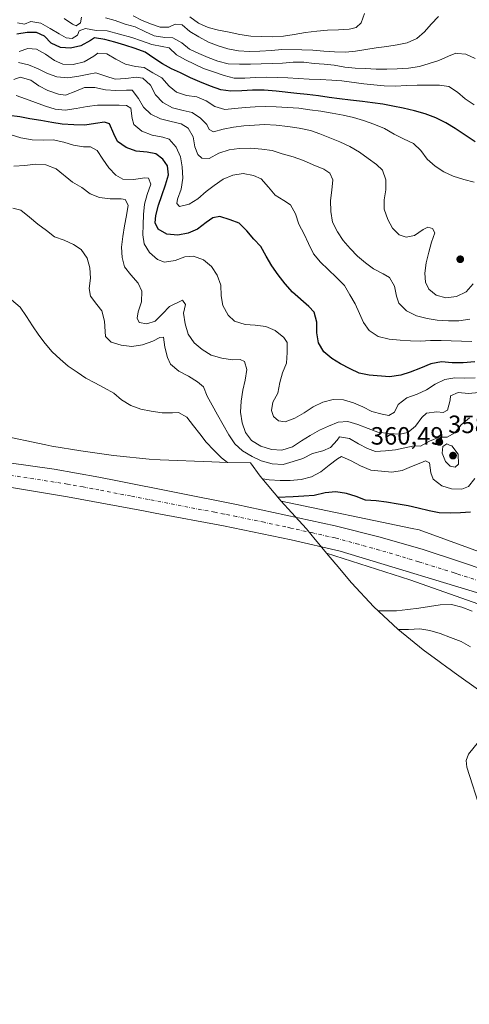
# Model space of a CAD drawing. Units: metres. Extents: x 570253 to 573712, y 4696400 to 4698748.
# Drawn here: x 571141 to 571321, y 4696492 to 4696886 of the extents above; entities that cross this region are included whole.
import ezdxf

# ---------------------------------------------------------------- set-up
doc = ezdxf.new("R2010")
doc.units = ezdxf.units.M
doc.header["$MEASUREMENT"] = 0
doc.linetypes.add('DGN Style 4', pattern=[2.638475, 1.318413, -0.659207, 0.001648, -0.659207])
for name, color, linetype, lineweight in [('Carretera de calzada única Cxs', 7, 'Continuous', 13), ('Carretera de calzada única eje', 7, 'DGN Style 4', 0), ('Corriente natural lineal', 142, 'Continuous', 13), ('Curva de nivel maestra', 30, 'Continuous', 30), ('Curva de nivel normal', 30, 'Continuous', 0), ('Huerta CxS', 92, 'Continuous', 0), ('Matorral CxS', 135, 'Continuous', 0), ('Núcleo urbano CxS', 7, 'Continuous', 0), ('Punto de cota en terreno', 7, 'Continuous', 0), ('Rótulo de punto de cota en terreno', 7, 'Continuous', 0), ('Suelo desnudo CxS', 253, 'Continuous', 0)]:
    doc.layers.add(name, color=color, linetype=linetype, lineweight=lineweight)
doc.styles.add('Style-Arial', font='txt')

# ---------------------------------------------------------------- blocks, each defined once
blk = doc.blocks.new('5PATER')
at = {"layer": 'Huerta CxS', "linetype": 'Continuous', "lineweight": 0}
h = blk.add_hatch(color=51, dxfattribs=at)
edge = h.paths.add_edge_path()
edge.add_ellipse((0, 0), major_axis=(-0.11, -0.111), ratio=0.999422, start_angle=0, end_angle=360)

msp = doc.modelspace()

# ---------------------------------------------------------------- linework, layer by layer
at = {"layer": 'Carretera de calzada única Cxs', "color": 7, "linetype": 'Continuous', "lineweight": 13}
for points in [[(571136.6501, 4696709.0001, 348.5905), (571154.6801, 4696706.4701, 348.7231), (571172.6001, 4696703.2901, 348.3972), (571179.9801, 4696701.7901, 348.2483), (571227.6101, 4696692.3601, 347.8093), (571267.0401, 4696683.8501, 347.7811), (571284.5201, 4696679.4601, 347.7172), (571301.8301, 4696674.4301, 348.0865), (571317.5901, 4696669.2501, 347.6033), (571353.4401, 4696657.0901, 347.5755), (571360.0901, 4696654.7701, 348.3463), (571358.2603, 4696650.3999, 346.8818), (571356.4501, 4696646.0701, 345.7433), (571332.4001, 4696654.3701, 346.8032), (571269.0501, 4696673.6001, 347.2335), (571249.5101, 4696678.1301, 347.2421), (571222.3801, 4696683.8301, 347.5061), (571195.1201, 4696688.8901, 347.7011), (571190.4401, 4696689.8101, 347.7381), (571160.0201, 4696695.4401, 348.0664), (571129.4901, 4696700.4201, 348.0794)], [(571136.6501, 4696709.0001, 348.5905), (571154.6801, 4696706.4701, 348.7231), (571172.6001, 4696703.2901, 348.3972), (571179.9801, 4696701.7901, 348.2483), (571227.6101, 4696692.3601, 347.8093), (571267.0401, 4696683.8501, 347.7811), (571284.5201, 4696679.4601, 347.7172), (571301.8301, 4696674.4301, 348.0865), (571317.5901, 4696669.2501, 347.6033), (571353.4401, 4696657.0901, 347.5755), (571360.0901, 4696654.7701, 348.3463)], [(571356.4501, 4696646.0701, 345.7433), (571332.4001, 4696654.3701, 346.8032), (571269.0501, 4696673.6001, 347.2335), (571249.5101, 4696678.1301, 347.2421), (571222.3801, 4696683.8301, 347.5061), (571195.1201, 4696688.8901, 347.7011), (571190.4401, 4696689.8101, 347.7381), (571160.0201, 4696695.4401, 348.0664), (571129.4901, 4696700.4201, 348.0794), (571126.5901, 4696700.7201, 348.0818), (571111.7601, 4696701.8301, 348.0735), (571096.8901, 4696702.2801, 348.0068), (571082.0201, 4696702.0801, 348.0948), (571080.2045, 4696701.9115, 348.0955)]]:
    msp.add_polyline3d(points, dxfattribs=at)
at = {"layer": 'Carretera de calzada única eje', "color": 7, "linetype": 'DGN Style 4', "lineweight": 0}
msp.add_polyline3d([(571325.2201, 4696661.5901, 347.2157), (571315.8701, 4696664.5701, 347.258), (571314.7501, 4696664.9201, 347.2586), (571301.8301, 4696669.0401, 347.3636), (571300.5101, 4696669.4301, 347.3749), (571284.7451, 4696674.1151, 347.4782), (571276.4201, 4696676.4001, 347.5364), (571268.0501, 4696678.6801, 347.5668), (571267.0401, 4696678.9601, 347.5677), (571258.1501, 4696680.9501, 347.5966), (571250.4101, 4696682.6801, 347.6685), (571249.3201, 4696682.9201, 347.6679), (571247.3301, 4696683.3501, 347.67), (571238.6301, 4696685.2001, 347.7244), (571227.6101, 4696687.5501, 347.8395), (571224.9701, 4696688.0601, 347.849), (571222.6801, 4696688.5001, 347.861), (571218.9501, 4696689.2301, 347.8946), (571200.0801, 4696692.8801, 347.9809), (571192.3101, 4696694.3901, 347.994), (571185.2501, 4696695.7501, 348.0211), (571172.6101, 4696698.2001, 348.1312), (571170.1201, 4696698.6601, 348.1396), (571166.2801, 4696699.3501, 348.153), (571161.2201, 4696700.2701, 348.1721), (571160.0201, 4696700.4901, 348.17), (571157.3801, 4696700.9001, 348.1664), (571136.6501, 4696704.1301, 348.2447)], dxfattribs=at)
at = {"layer": 'Corriente natural lineal', "color": 142, "linetype": 'Continuous', "lineweight": 13}
msp.add_polyline3d([(571359.231, 4696643.3307, 344.4874), (571359.1001, 4696642.8001, 344.1619), (571355.0601, 4696631.9101, 339.1099), (571351.9601, 4696627.6001, 337.5889), (571348.0801, 4696623.1901, 337.7615), (571343.9601, 4696618.8901, 337.4103), (571337.1101, 4696612.2401, 335.8631), (571333.8501, 4696608.6901, 335.9806), (571330.7101, 4696605.0101, 335.8352), (571320.4701, 4696592.3301, 334.4883), (571319.5201, 4696589.8601, 334.102), (571319.7701, 4696587.2101, 333.4979), (571325.5301, 4696569.2301, 332.7199), (571328.6601, 4696555.6001, 332.0685), (571334.8701, 4696538.5101, 331.1192), (571339.3501, 4696522.2501, 330.4871), (571343.3201, 4696509.0701, 329.3001), (571347.0301, 4696498.0601, 329.4887), (571348.6401, 4696493.5201, 329.3771), (571349.2749, 4696492.2231, 329.2586)], dxfattribs=at)
at = {"layer": 'Curva de nivel maestra', "color": 30, "linetype": 'Continuous', "lineweight": 30, "flags": 128}
for points, elevation in [([(571323.05, 4696837.6101), (571319.11, 4696840.2601), (571315.05, 4696842.9001), (571311.42, 4696845.0901), (571307.39, 4696847.1401), (571303.07, 4696848.7701), (571298.88, 4696849.9901), (571294.35, 4696851.0701), (571290.18, 4696851.8201), (571286.12, 4696852.5701), (571281.96, 4696853.2001), (571277.98, 4696853.6501), (571273.22, 4696854.2001), (571268.82, 4696854.7001), (571264.66, 4696855.2701), (571260.43, 4696855.9001), (571255.91, 4696856.5101), (571251.81, 4696856.9601), (571243.44, 4696857.8001), (571238.74, 4696858.2301), (571234.07, 4696858.2501), (571229.7, 4696857.9201), (571225.37, 4696857.8901), (571221.33, 4696858.4101), (571217.2, 4696859.8701), (571212.93, 4696861.5601), (571209.15, 4696863.2001), (571205.23, 4696865.1401), (571201.57, 4696866.7901), (571198.01, 4696868.7401), (571194.55, 4696871.1101), (571191.04, 4696873.4201), (571187.02, 4696874.9401), (571182.89, 4696876.2801), (571178.94, 4696877.3901), (571175, 4696878.4901), (571170.77, 4696879.1801), (571169.21, 4696878.0601), (571165.37, 4696876.0301), (571161.2, 4696875.0601), (571157.17, 4696875.3401), (571153.43, 4696877.1101), (571150.79, 4696879.9201), (571147.61, 4696881.3501), (571143.93, 4696881.3401), (571139.69, 4696880.7201)], 400), ([(571322.94, 4696749.4301), (571318.34, 4696749.0301), (571313.84, 4696749.0601), (571309.68, 4696749.4501), (571305.32, 4696748.6501), (571301.24, 4696746.9701), (571297.15, 4696745.3501), (571293.34, 4696744.0901), (571288.87, 4696743.4101), (571280.67, 4696744.0801), (571276.68, 4696744.8901), (571273.06, 4696746.7201), (571269.27, 4696748.7201), (571265.76, 4696750.7301), (571262.53, 4696753.4001), (571260.4, 4696757.0601), (571259.78, 4696761.1201), (571259.76, 4696765.3301), (571258.67, 4696769.3701), (571256.59, 4696771.5501), (571249.99, 4696777.3701), (571247.04, 4696780.7001), (571244.31, 4696784.2801), (571241.76, 4696787.9201), (571239.43, 4696791.8101), (571237.29, 4696795.5801), (571234.53, 4696798.5701), (571231.81, 4696801.9101), (571228.62, 4696805.0001), (571225.09, 4696806.3001), (571221.01, 4696807.7001), (571218.13, 4696807.1201), (571215.53, 4696805.2001), (571212.07, 4696802.5401), (571208.28, 4696800.9301), (571204.16, 4696800.1301), (571199.7, 4696800.6301), (571196.26, 4696802.5901), (571195.05, 4696805.0901), (571195.36, 4696808.0601), (571196.41, 4696812.1801), (571197.81, 4696816.0801), (571199.21, 4696820.2701), (571200.43, 4696824.4001), (571199.96, 4696827.8801), (571198.2, 4696830.6601), (571195.29, 4696832.6901), (571191.83, 4696833.4601), (571187.5, 4696833.7801), (571183.42, 4696835.3001), (571180.02, 4696837.6701), (571178.5, 4696840.7601), (571176.82, 4696844.7301), (571174.79, 4696845.3701), (571171.19, 4696844.8901), (571166.89, 4696844.2701), (571162.51, 4696844.3001), (571157.94, 4696844.6801), (571153.77, 4696845.2401), (571149.36, 4696846.1001), (571144.96, 4696846.7801), (571140.97, 4696847.5301), (571136.51, 4696848.0901)], 375), ([(571321.24, 4696689.2401), (571317.23, 4696688.9901), (571313.09, 4696688.8501), (571308.7, 4696689.0501), (571304.65, 4696689.7401), (571300.23, 4696690.8901), (571296.29, 4696691.8301), (571292.24, 4696692.5201), (571287.6, 4696693.3001), (571283.43, 4696693.8701), (571279.28, 4696694.0901), (571275.44, 4696695.4901), (571271.61, 4696696.7801), (571267.32, 4696697.4701), (571263.08, 4696696.9701), (571258.73, 4696695.9901), (571254.6, 4696695.6101), (571250.34, 4696695.3501), (571244.08, 4696695.1401)], 350)]:
    msp.add_lwpolyline(points, dxfattribs=dict(at, elevation=elevation))
at = {"layer": 'Curva de nivel normal', "color": 30, "linetype": 'Continuous', "lineweight": 0, "flags": 128}
for points, elevation in [([(571186.27, 4696888.0001), (571189.88, 4696886.1701), (571193.66, 4696884.7001), (571197.02, 4696883.4001), (571200.51, 4696883.4601), (571203.14, 4696884.6101), (571205.93, 4696884.3501), (571208.98, 4696881.7301), (571212.61, 4696879.5501), (571216.35, 4696877.4301), (571220.31, 4696875.9601), (571224.2, 4696874.7301), (571228.37, 4696873.9301), (571232.76, 4696873.6601), (571236.96, 4696873.8101), (571241.56, 4696874.1401), (571245.75, 4696874.5201), (571253.81, 4696874.4401), (571258.14, 4696874.2901), (571262.59, 4696873.9101), (571266.8, 4696873.5801), (571271.19, 4696873.4401), (571275.26, 4696873.8101), (571279.38, 4696874.4901), (571283.44, 4696875.2201), (571287.81, 4696875.7801), (571291.87, 4696876.3901), (571295.87, 4696877.2401), (571299.72, 4696878.9701), (571302.82, 4696881.6201), (571305.44, 4696884.6701), (571308.48, 4696887.6801)], 415), ([(571209.01, 4696887.6501), (571212.35, 4696885.1001), (571216.32, 4696883.3401), (571220.38, 4696882.2901), (571224.73, 4696881.5001), (571228.96, 4696880.5701), (571233.37, 4696879.9001), (571237.81, 4696879.6901), (571242.08, 4696879.6001), (571246.4, 4696879.8101), (571250.75, 4696880.5501), (571255.22, 4696881.3501), (571259.76, 4696881.8601), (571264.07, 4696882.2501), (571268.45, 4696882.4001), (571272.7, 4696882.6601), (571273.38, 4696882.8201), (571273.41, 4696882.8301), (571275.52, 4696883.3501), (571277.53, 4696885.1401), (571278.76, 4696888.9701)], 420), ([(571140.06, 4696885.2301), (571142.87, 4696884.6701), (571145.32, 4696885.7601), (571149.37, 4696885.0701), (571153.05, 4696882.9501), (571156.67, 4696880.8201), (571159.51, 4696879.2001), (571161.83, 4696878.9801), (571163.97, 4696880.3001), (571164.68, 4696882.0401), (571167.26, 4696882.9601), (571171.49, 4696882.1601), (571175.82, 4696881.9501), (571185.8, 4696879.2701), (571189.63, 4696877.9801), (571193.77, 4696876.5201), (571197.94, 4696875.7801), (571200.62, 4696875.2201), (571203.56, 4696872.3601), (571207.18, 4696870.3501), (571210.85, 4696868.6401), (571214.46, 4696866.8701), (571218.47, 4696865.5301), (571222.73, 4696864.0701), (571226.67, 4696863.0801), (571230.93, 4696863.0501), (571235.19, 4696863.3101), (571239.74, 4696863.4101), (571243.95, 4696863.3201), (571248.22, 4696863.1101), (571252.25, 4696862.8901), (571256.64, 4696862.6901), (571261.03, 4696862.5401), (571265.72, 4696862.2301), (571269.75, 4696861.9501), (571278.55, 4696860.8301), (571282.59, 4696860.3201), (571286.75, 4696859.9201), (571291.37, 4696859.8501), (571295.51, 4696860.1101), (571299.94, 4696860.2601), (571304.45, 4696860.1701), (571308.88, 4696860.2701), (571312.52, 4696859.6801), (571316.08, 4696857.4901), (571319.14, 4696854.7001), (571322.65, 4696852.3301)], 405), ([(571158.7, 4696886.9801), (571161.98, 4696884.6101), (571163.42, 4696883.9501), (571165.16, 4696885.1901), (571165.55, 4696887.4501)], 410), ([(571175.15, 4696887.1901), (571179.04, 4696886.0801), (571183.12, 4696884.6801), (571187.06, 4696883.6301), (571190.97, 4696881.7501), (571194.64, 4696879.9801), (571198.93, 4696879.3001), (571202.19, 4696879.2301), (571205.69, 4696877.2201), (571208.86, 4696874.6701), (571212.59, 4696872.9601), (571216.31, 4696871.3101), (571220.09, 4696869.8401), (571224.33, 4696868.8001), (571228.84, 4696868.6001), (571233.16, 4696868.6901), (571237.47, 4696868.8301), (571241.91, 4696868.8701), (571245.99, 4696869.0101), (571250.3, 4696869.3901), (571254.62, 4696869.4201), (571258.67, 4696868.9101), (571262.7, 4696868.6301), (571266.74, 4696868.1801), (571270.97, 4696867.4901), (571275.13, 4696867.1001), (571279.16, 4696866.9401), (571283.43, 4696866.6701), (571287.76, 4696866.6401), (571291.84, 4696866.7801), (571296.39, 4696867.0001), (571300.8, 4696867.7401), (571304.67, 4696868.8801), (571308.6, 4696870.1401), (571312.44, 4696871.8701), (571315.36, 4696873.0401), (571316, 4696872.9801), (571316.02, 4696872.9801), (571319.34, 4696872.7001), (571323.13, 4696870.9301)], 410), ([(571322.66, 4696821.3401), (571318.54, 4696822.4501), (571314.29, 4696823.8401), (571310.5, 4696825.5501), (571307.05, 4696827.7401), (571303.87, 4696830.6501), (571301.33, 4696834.0501), (571298.39, 4696836.9101), (571294.42, 4696838.7301), (571290.68, 4696840.6201), (571286.76, 4696842.8501), (571282.61, 4696844.6001), (571278.48, 4696846.0601), (571274.41, 4696847.3401), (571270.29, 4696848.2101), (571265.88, 4696849.0601), (571261.36, 4696849.8001), (571257.02, 4696850.3601), (571252.5, 4696850.9801), (571247.99, 4696851.3001), (571243.42, 4696851.5501), (571239.15, 4696851.6401), (571235.13, 4696851.5101), (571231.05, 4696851.3101), (571226.92, 4696850.8701), (571222.91, 4696850.5001), (571218.96, 4696851.6701), (571215.45, 4696853.9101), (571211.73, 4696855.5001), (571207.62, 4696856.1301), (571203.61, 4696857.4801), (571200.68, 4696859.8601), (571197.79, 4696863.1401), (571194.11, 4696865.2001), (571190.72, 4696867.3401), (571187.27, 4696867.7501), (571183.15, 4696868.6801), (571179.3, 4696870.6201), (571175.73, 4696872.7501), (571172.11, 4696873.0401), (571170.56, 4696871.8001), (571166.66, 4696869.5901), (571162.26, 4696868.5501), (571158.11, 4696868.6501), (571154.86, 4696870.1401), (571151.22, 4696872.6801), (571147.61, 4696874.6301), (571144.1, 4696874.9201), (571140.71, 4696873.6801)], 395), ([(571322.34, 4696780.6701), (571319.44, 4696777.4301), (571315.59, 4696775.5801), (571311.4, 4696775.1401), (571307.52, 4696776.1401), (571304.54, 4696778.5201), (571303.2, 4696781.3201), (571302.96, 4696784.9201), (571303.52, 4696789.1401), (571304.56, 4696793.3801), (571305.67, 4696797.3301), (571306.96, 4696801.1601), (571306.01, 4696802.9101), (571304.1, 4696803.3701), (571302.3, 4696802.4201), (571298.89, 4696800.0001), (571295.54, 4696799.3501), (571292.72, 4696800.3201), (571290.03, 4696802.9501), (571288.13, 4696806.5001), (571286.63, 4696810.5901), (571286.74, 4696814.3201), (571287.37, 4696818.3101), (571287.41, 4696822.3401), (571286.04, 4696826.1401), (571283.65, 4696828.4301), (571280.31, 4696830.9201), (571276.79, 4696833.4601), (571272.98, 4696835.6401), (571269.01, 4696837.5201), (571264.99, 4696839.1601), (571260.97, 4696840.7401), (571257.19, 4696842.0901), (571252.72, 4696843.0601), (571248.2, 4696843.7401), (571243.5, 4696844.2301), (571238.88, 4696844.4201), (571234.86, 4696844.2301), (571230.6, 4696843.9601), (571226.36, 4696843.4601), (571222.3, 4696842.6701), (571218.43, 4696841.5301), (571216.68, 4696842.4801), (571215.78, 4696844.5201), (571213.21, 4696846.9801), (571209.88, 4696849.2901), (571206.3, 4696850.1201), (571202, 4696851.1001), (571198.13, 4696853.3301), (571195.25, 4696856.4301), (571193.16, 4696860.2701), (571190.11, 4696863.0101), (571187.43, 4696863.3901), (571183.3, 4696862.8901), (571179.05, 4696862.6301), (571175.34, 4696863.8601), (571171.32, 4696865.2101), (571168.56, 4696864.7001), (571164.56, 4696863.8501), (571160.08, 4696863.2201), (571155.75, 4696863.5501), (571151.97, 4696864.9601), (571148.24, 4696866.7301), (571144.4, 4696868.3101), (571140.4, 4696869.3001)], 390), ([(571320.98, 4696766.5201), (571316.5, 4696765.8301), (571312.42, 4696765.9301), (571307.91, 4696766.1301), (571303.92, 4696766.7701), (571299.62, 4696767.9201), (571295.59, 4696769.8601), (571292.52, 4696772.8901), (571291.65, 4696775.7601), (571290.86, 4696779.8201), (571288.8, 4696783.1801), (571286.26, 4696784.6901), (571282.46, 4696786.7001), (571279.18, 4696789.1301), (571276.07, 4696791.8101), (571273.06, 4696794.9001), (571270.29, 4696798.0601), (571267.98, 4696801.5401), (571266.07, 4696805.3801), (571265.33, 4696809.6701), (571265.18, 4696814.1101), (571265.81, 4696818.1601), (571266.2, 4696822.3701), (571264.99, 4696824.9401), (571262.56, 4696826.5701), (571258.3, 4696828.3801), (571254.45, 4696830.0801), (571250.26, 4696831.4801), (571245.95, 4696832.7501), (571241.82, 4696834.0301), (571237.72, 4696834.6601), (571233.26, 4696835.0401), (571228.71, 4696834.8301), (571224.71, 4696834.2801), (571220.61, 4696832.9501), (571216.65, 4696830.8601), (571213.81, 4696830.9401), (571212.1, 4696832.4801), (571210.93, 4696835.5801), (571210.26, 4696839.5901), (571208.3, 4696843.0701), (571205.52, 4696844.8101), (571201.46, 4696845.7401), (571197.28, 4696846.7201), (571193.37, 4696848.6001), (571190.43, 4696851.4601), (571188.36, 4696854.9401), (571185.82, 4696858.1701), (571183.63, 4696858.2101), (571179.31, 4696858.1301), (571175.22, 4696858.3401), (571170.92, 4696859.2601), (571166.78, 4696859.3001), (571163.33, 4696857.8801), (571159.24, 4696856.2601), (571156.39, 4696856.5701), (571152.19, 4696858.1501), (571148.58, 4696859.9201), (571145.3, 4696862.2301), (571141.06, 4696863.4501), (571138.6, 4696862.5401)], 385), ([(571321.82, 4696757.5601), (571317.67, 4696757.7101), (571313.52, 4696757.8101), (571309.43, 4696757.9601), (571305.29, 4696757.9401), (571301.21, 4696757.8001), (571297.18, 4696757.9001), (571293.03, 4696758.1101), (571288.69, 4696758.5001), (571284.27, 4696759.5901), (571280.64, 4696762.0101), (571278.46, 4696765.1901), (571276.79, 4696768.8601), (571275.06, 4696772.7101), (571272.99, 4696776.2501), (571270.79, 4696779.9701), (571267.6, 4696783.2901), (571264.23, 4696786.4301), (571261.17, 4696789.3501), (571258.45, 4696792.6901), (571256.36, 4696796.8201), (571254.63, 4696800.6101), (571252.54, 4696804.6301), (571251.22, 4696808.6701), (571249.2, 4696812.3301), (571246.53, 4696814.0701), (571243.09, 4696816.1401), (571240.37, 4696819.4301), (571237.54, 4696822.7001), (571234.41, 4696824.0801), (571230.24, 4696824.8201), (571226.18, 4696824.1501), (571222.26, 4696822.6001), (571218.68, 4696820.1101), (571215.45, 4696817.6901), (571212.11, 4696814.7901), (571208.69, 4696812.6001), (571204.76, 4696811.6401), (571203.71, 4696812.8401), (571204.01, 4696814.5701), (571205.47, 4696818.5901), (571206.21, 4696822.9901), (571205.82, 4696827.4801), (571205.26, 4696831.5501), (571203.47, 4696835.3901), (571200.64, 4696838.6101), (571198.13, 4696839.4101), (571193.84, 4696840.2101), (571189.7, 4696841.7901), (571186.52, 4696844.5201), (571185.85, 4696846.9301), (571185.3, 4696850.9901), (571183.66, 4696852.1201), (571180.7, 4696852.2001), (571171.99, 4696852.2601), (571167.92, 4696851.7601), (571163.51, 4696850.9001), (571159.09, 4696850.2201), (571155.05, 4696850.6701), (571151.17, 4696851.8401), (571147.27, 4696853.3101), (571143.25, 4696854.7101), (571139.48, 4696856.0601)], 380), ([(571323.1, 4696743.0501), (571318.96, 4696742.9001), (571314.93, 4696743.1201), (571310.99, 4696742.3901), (571307.08, 4696740.5401), (571303.67, 4696738.3001), (571299.88, 4696736.5701), (571295.73, 4696735.0101), (571292.32, 4696732.4001), (571290.83, 4696729.3301), (571288.57, 4696728.0101), (571285.95, 4696728.4501), (571281.82, 4696729.5601), (571278.21, 4696731.4501), (571274.48, 4696733.1001), (571270.47, 4696734.2001), (571266.27, 4696734.3501), (571262.1, 4696733.2601), (571258.25, 4696731.4701), (571254.72, 4696729.0501), (571250.89, 4696726.9601), (571247.15, 4696725.4101), (571244.47, 4696725.7901), (571242.4, 4696727.5601), (571241.67, 4696730.0201), (571242.21, 4696733.2901), (571244.21, 4696736.9701), (571244.9, 4696741.2001), (571246.01, 4696745.0901), (571247.59, 4696748.9901), (571247.92, 4696753.2101), (571247.9, 4696757.2301), (571246.53, 4696759.2001), (571243.12, 4696761.9801), (571239.39, 4696763.6301), (571235.11, 4696764.1901), (571231.02, 4696764.4101), (571226.88, 4696765.8101), (571224.26, 4696768.2001), (571222.12, 4696771.9801), (571221.51, 4696775.9301), (571221.36, 4696780.1201), (571219.92, 4696784.1001), (571217.62, 4696787.5801), (571214.38, 4696790.3101), (571210.37, 4696791.7701), (571206.94, 4696791.4701), (571203.09, 4696789.9801), (571198.79, 4696789.3001), (571195.97, 4696790.3901), (571192.79, 4696793.2401), (571190.66, 4696796.7201), (571190.18, 4696800.2601), (571190.28, 4696804.3401), (571190.44, 4696808.4301), (571190.77, 4696812.5301), (571191.94, 4696816.4201), (571193.28, 4696820.5501), (571192.37, 4696823.0601), (571190.88, 4696823.1301), (571186.47, 4696822.4501), (571182.2, 4696822.6601), (571179.3, 4696824.2201), (571176.59, 4696827.2001), (571174.11, 4696830.5501), (571171.92, 4696834.0301), (571169.26, 4696835.5401), (571166.36, 4696835.5001), (571162.43, 4696836.2501), (571158.48, 4696837.4201), (571154.31, 4696838.3401), (571150.29, 4696838.2001), (571145.84, 4696838.3501), (571141.37, 4696839.2001), (571137.43, 4696840.3101)], 370), ([(571324.61, 4696737.1801), (571320.48, 4696736.7501), (571316.33, 4696737.1401), (571313.29, 4696735.9101), (571313.12, 4696734.0701), (571312.07, 4696730.0601), (571310.32, 4696729.1701), (571307.71, 4696729.3801), (571303.64, 4696728.9501), (571301.74, 4696727.2201), (571299.2, 4696723.7601), (571296.15, 4696721.1101), (571292.91, 4696720.5301), (571288.59, 4696720.7401), (571284.19, 4696721.3001), (571280.23, 4696722.8201), (571276.15, 4696724.4001), (571272.14, 4696725.6201), (571268.24, 4696725.3701), (571264.45, 4696723.7001), (571260.77, 4696722.0901), (571257.11, 4696720.0201), (571253.63, 4696717.8801), (571249.99, 4696715.3901), (571245.71, 4696714.1201), (571241.68, 4696714.3401), (571237.37, 4696715.7301), (571233.62, 4696717.9701), (571231.26, 4696721.2001), (571229.94, 4696725.0701), (571229.27, 4696729.2501), (571229.53, 4696733.7001), (571230.21, 4696738.1001), (571231.13, 4696742.1601), (571231.76, 4696746.4401), (571230.82, 4696749.5501), (571229.08, 4696750.4401), (571226.06, 4696750.2101), (571221.72, 4696750.9001), (571217.53, 4696752.1101), (571213.84, 4696754.3601), (571210.67, 4696757.0301), (571208.31, 4696760.5001), (571207.04, 4696764.6601), (571206.36, 4696768.9001), (571207.19, 4696772.4801), (571206.07, 4696774.1001), (571200.88, 4696771.5601), (571197.96, 4696768.6701), (571195.1, 4696765.7301), (571191.76, 4696764.6701), (571188.73, 4696765.2201), (571187.84, 4696766.9101), (571188.28, 4696769.4701), (571189.63, 4696773.4201), (571189.78, 4696777.6901), (571188.25, 4696780.9501), (571185.35, 4696784.2301), (571182.81, 4696787.4601), (571181.86, 4696791.2101), (571181.65, 4696795.4101), (571182.16, 4696799.6901), (571182.84, 4696803.9201), (571183.59, 4696808.0301), (571184.22, 4696812.1901), (571183.07, 4696814.5201), (571181.47, 4696814.7101), (571177.03, 4696814.7301), (571172.87, 4696815.2401), (571169.03, 4696816.7101), (571165.69, 4696819.2001), (571162.06, 4696821.3801), (571155.48, 4696826.7201), (571151.34, 4696828.3001), (571147.19, 4696828.6301), (571142.95, 4696828.0101), (571138.57, 4696827.8001)], 365), ([(571320.79, 4696727.0001), (571317.45, 4696724.2901), (571314.95, 4696721.0001), (571311.93, 4696719.3601), (571308.74, 4696719.2501), (571304.88, 4696717.7001), (571301.28, 4696715.6801), (571298.67, 4696715.8301), (571291.26, 4696714.2701), (571287.25, 4696713.7801), (571283.24, 4696713.5301), (571280, 4696714.7201), (571276.38, 4696716.6101), (571272.76, 4696718.7301), (571268.83, 4696719.4301), (571267.92, 4696718.0901), (571265.18, 4696715.1601), (571262.15, 4696713.8701), (571258.04, 4696712.7801), (571254.2, 4696710.7601), (571250.34, 4696709.5601), (571246.23, 4696708.3501), (571241.84, 4696708.5601), (571237.54, 4696709.8301), (571233.93, 4696711.6001), (571230.06, 4696713.8401), (571227.01, 4696716.5801), (571224.51, 4696720.2801), (571222.25, 4696724.2301), (571219.97, 4696728.3001), (571217.83, 4696732.1301), (571215.93, 4696735.7401), (571214.38, 4696739.4701), (571212.06, 4696741.5201), (571208.43, 4696743.7701), (571204.58, 4696745.7701), (571201.17, 4696748.4901), (571200.01, 4696751.1801), (571198.92, 4696755.2901), (571198.43, 4696759.2901), (571197.01, 4696759.2501), (571194.1, 4696757.7301), (571190.01, 4696756.2801), (571185.77, 4696755.6601), (571181.49, 4696756.1101), (571177.54, 4696757.4001), (571175.21, 4696759.5701), (571175.03, 4696761.5701), (571174.77, 4696765.7101), (571173.8, 4696769.8201), (571171.69, 4696772.4701), (571169.21, 4696775.8201), (571168.63, 4696778.8801), (571169.2, 4696782.9301), (571168.94, 4696787.0601), (571167.86, 4696790.9301), (571165.5, 4696794.4001), (571162.35, 4696796.4301), (571158.74, 4696798.2001), (571154.78, 4696799.4801), (571151.62, 4696802.1001), (571148.1, 4696804.5801), (571144.8, 4696807.4301), (571141.39, 4696810.1601), (571138.17, 4696810.9901)], 360), ([(571223.98, 4696709.2101), (571221.64, 4696711.0801), (571218.58, 4696714.0501), (571215.51, 4696717.2601), (571212.91, 4696720.6001), (571210.43, 4696723.8401), (571207.71, 4696727.2901), (571204.44, 4696729.2001), (571201.96, 4696728.9901), (571197.82, 4696729.0901), (571193.53, 4696729.7701), (571189.36, 4696730.4601), (571185.4, 4696731.9801), (571181.66, 4696734.2201), (571178.48, 4696736.9501), (571174.74, 4696739.0801), (571171, 4696741.0801), (571167.38, 4696742.9701), (571163.87, 4696745.3301), (571160.24, 4696747.7001), (571157.06, 4696750.5501), (571153.88, 4696753.5201), (571151.05, 4696756.7401), (571148.56, 4696760.0901), (571146.07, 4696763.9101), (571143.57, 4696767.6101), (571141.08, 4696771.3201), (571137.66, 4696774.2801)], 355), ([(571311.77, 4696716.6201), (571310.21, 4696715.5601), (571309.83, 4696712.8301), (571311.25, 4696709.5001), (571313.14, 4696707.6701), (571315.05, 4696707.3201), (571316.43, 4696708.4401), (571316.24, 4696712.4601), (571313.75, 4696715.8001), (571313.1, 4696715.9001), (571311.77, 4696716.6201)], 360), ([(571238.04, 4696702.6601), (571240.65, 4696702.2501), (571245.04, 4696701.9301), (571249.07, 4696701.9501), (571253.44, 4696702.3301), (571257.66, 4696703.4301), (571261.38, 4696705.4501), (571264.73, 4696708.0501), (571268.07, 4696710.6501), (571269.58, 4696711.5301), (571273.43, 4696709.8801), (571277.29, 4696707.7701), (571281.37, 4696706.1301), (571285.65, 4696705.6801), (571289.81, 4696705.2301), (571293.93, 4696705.9701), (571297.66, 4696707.5201), (571301.4, 4696709.0601), (571303.27, 4696709.8401), (571304.83, 4696709.0601), (571305.33, 4696705.0501), (571306.36, 4696702.4801), (571309.77, 4696699.8801), (571313.6, 4696698.5901), (571317.75, 4696698.4901), (571320.44, 4696699.5301), (571322.93, 4696702.7001)], 355), ([(571321.95, 4696649.6701), (571317.76, 4696651.1801), (571313.57, 4696652.3401), (571309.08, 4696652.1901), (571304.84, 4696651.4501), (571300.6, 4696650.8301), (571296.12, 4696650.3301), (571291.63, 4696649.8201), (571284.35, 4696649.7701)], 345), ([(571321.18, 4696635.3801), (571317.55, 4696637.5001), (571313.23, 4696639.1301), (571309.04, 4696640.6501), (571304.97, 4696641.9301), (571300.92, 4696642.5001), (571296.43, 4696642.2301), (571292.35, 4696642.3001)], 340)]:
    msp.add_lwpolyline(points, dxfattribs=dict(at, elevation=elevation))
at = {"layer": 'Matorral CxS', "color": 135, "linetype": 'Continuous', "lineweight": 0}
for points in [[(571325.316, 4696617.4361, 337.9423), (571314.6777, 4696625.0594, 337.8018), (571312.6214, 4696626.6588, 337.8235), (571312.3488, 4696626.8508, 337.8256), (571308.6388, 4696629.4708, 337.9516), (571302.2577, 4696634.1693, 338.3996), (571292.1408, 4696642.472, 340.6679), (571282.5886, 4696651.4186, 345.6618), (571273.642, 4696660.9708, 346.3996), (571267.5241, 4696668.2923, 346.7651), (571267.332, 4696668.5108, 346.7826), (571263.6097, 4696672.8805, 347.0857), (571296.9695, 4696662.1203, 346.8699), (571363.1155, 4696638.8369, 343.0686)], [(571263.6097, 4696672.8805, 347.0857), (571296.9695, 4696662.1203, 346.8699), (571363.1155, 4696638.8369, 343.0686), (571470.5365, 4696603.3827, 345.5965), (571606.0035, 4696556.8159, 343.0932), (571668.2827, 4696537.8231, 341.0781), (571680.6161, 4696534.0617, 340.2846), (571754.6997, 4696523.4783, 337.7908), (571791.7415, 4696524.0075, 338.2181), (571856.2999, 4696532.4743, 337.1111), (571963.1917, 4696558.9325, 337.7447), (572097.0711, 4696593.3285, 337.8098), (572170.0963, 4696609.7327, 334.0242), (572224.0715, 4696612.3785, 335.1653), (572289.1591, 4696602.3243, 333.0268), (572319.8507, 4696594.8455, 332.1576)], [(571263.6097, 4696672.8805, 347.0857), (571267.332, 4696668.5108, 346.7826), (571267.5241, 4696668.2923, 346.7651), (571273.642, 4696660.9708, 346.3996), (571282.5886, 4696651.4186, 345.6618), (571292.1408, 4696642.472, 340.6679), (571302.2577, 4696634.1693, 338.3996), (571308.6388, 4696629.4708, 337.9516), (571312.3488, 4696626.8508, 337.8256), (571312.6214, 4696626.6588, 337.8235), (571314.6777, 4696625.0594, 337.8018), (571325.316, 4696617.4361, 337.9423)]]:
    msp.add_polyline3d(points, dxfattribs=at)
at = {"layer": 'Núcleo urbano CxS', "color": 7, "linetype": 'Continuous', "lineweight": 0}
for points in [[(571680.6161, 4696534.0617, 340.2846), (571668.2827, 4696537.8231, 341.0781), (571606.0035, 4696556.8159, 343.0932), (571470.5365, 4696603.3827, 345.5965), (571363.1155, 4696638.8369, 343.0686), (571296.9695, 4696662.1203, 346.8699), (571263.6097, 4696672.8805, 347.0857), (571259.8697, 4696677.4005, 347.4813), (571259.0945, 4696678.3431, 347.5025), (571255.6385, 4696682.5721, 347.6514), (571249.5659, 4696689.0825, 347.9037), (571245.4521, 4696693.6309, 349.1184), (571297.9485, 4696682.7913, 348.2474), (571300.6737, 4696682.2287, 348.3199), (571416.5615, 4696639.8953, 349.3427), (571562.0827, 4696591.7409, 346.5466), (571670.0329, 4696555.2285, 343.1488), (571710.7787, 4696548.3493, 341.4209)], [(571245.4521, 4696693.6309, 349.1184), (571249.5659, 4696689.0825, 347.9037), (571255.6385, 4696682.5721, 347.6514), (571259.0945, 4696678.3431, 347.5025), (571259.8697, 4696677.4005, 347.4813), (571263.6097, 4696672.8805, 347.0857)], [(571245.4521, 4696693.6309, 349.1184), (571297.9485, 4696682.7913, 348.2474), (571300.6737, 4696682.2287, 348.3199), (571416.5615, 4696639.8953, 349.3427), (571562.0827, 4696591.7409, 346.5466), (571670.0329, 4696555.2285, 343.1488), (571710.7787, 4696548.3493, 341.4209)], [(571263.6097, 4696672.8805, 347.0857), (571296.9695, 4696662.1203, 346.8699), (571363.1155, 4696638.8369, 343.0686), (571470.5365, 4696603.3827, 345.5965), (571606.0035, 4696556.8159, 343.0932), (571668.2827, 4696537.8231, 341.0781), (571680.6161, 4696534.0617, 340.2846), (571754.6997, 4696523.4783, 337.7908), (571791.7415, 4696524.0075, 338.2181), (571856.2999, 4696532.4743, 337.1111), (571963.1917, 4696558.9325, 337.7447), (572097.0711, 4696593.3285, 337.8098), (572170.0963, 4696609.7327, 334.0242), (572224.0715, 4696612.3785, 335.1653), (572289.1591, 4696602.3243, 333.0268), (572319.8507, 4696594.8455, 332.1576)]]:
    msp.add_polyline3d(points, dxfattribs=at)
at = {"layer": 'Suelo desnudo CxS', "color": 253, "linetype": 'Continuous', "lineweight": 0}
for points in [[(571245.4521, 4696693.6309, 349.1184), (571237.1493, 4696703.7477, 356.3608), (571233.1905, 4696709.0887, 358.9029), (571223.9021, 4696709.2061, 354.1401), (571217.7131, 4696709.3801, 352.1035), (571197.0831, 4696710.2801, 351.8079), (571192.7195, 4696710.5183, 351.6595), (571179.6949, 4696711.8011, 351.5678), (571178.3901, 4696711.9773, 351.5541), (571165.3801, 4696713.7773, 351.5338), (571153.7719, 4696715.7329, 350.7849), (571151.3843, 4696716.2231, 350.6073), (571132.1699, 4696720.2891, 349.805), (571119.1343, 4696722.4903, 349.8492), (571118.0985, 4696722.6447, 349.844), (571113.5935, 4696715.9831, 349.3493)], [(571710.7787, 4696548.3493, 341.4209), (571670.0329, 4696555.2285, 343.1488), (571562.0827, 4696591.7409, 346.5466), (571416.5615, 4696639.8953, 349.3427), (571300.6737, 4696682.2287, 348.3199), (571297.9485, 4696682.7913, 348.2474), (571245.4521, 4696693.6309, 349.1184), (571237.1493, 4696703.7477, 356.3608), (571233.1905, 4696709.0887, 358.9029), (571223.9021, 4696709.2061, 354.1401), (571217.7131, 4696709.3801, 352.1035), (571197.0831, 4696710.2801, 351.8079), (571192.7195, 4696710.5183, 351.6595), (571179.6949, 4696711.8011, 351.5678), (571178.3901, 4696711.9773, 351.5541), (571165.3801, 4696713.7773, 351.5338), (571153.7719, 4696715.7329, 350.7849), (571151.3843, 4696716.2231, 350.6073), (571132.1699, 4696720.2891, 349.805)], [(571245.4521, 4696693.6309, 349.1184), (571297.9485, 4696682.7913, 348.2474), (571300.6737, 4696682.2287, 348.3199), (571416.5615, 4696639.8953, 349.3427), (571562.0827, 4696591.7409, 346.5466), (571670.0329, 4696555.2285, 343.1488), (571710.7787, 4696548.3493, 341.4209)]]:
    msp.add_polyline3d(points, dxfattribs=at)

# ---------------------------------------------------------------- block references
at = {"layer": 'Punto de cota en terreno', "color": 7, "linetype": 'Continuous', "lineweight": 0, "xscale": 10, "yscale": 10, "zscale": 10}
for p in [(571317.13, 4696790.53, 392.31), (571308.76, 4696717.4, 358.91), (571314.24, 4696711.91, 360.49)]:
    msp.add_blockref('5PATER', p, dxfattribs=at)

# ---------------------------------------------------------------- texts
at = {"layer": 'Rótulo de punto de cota en terreno', "color": 7, "linetype": 'Continuous', "lineweight": 0, "style": 'Style-Arial'}
for s, p in [('358,91', (571312.2878, 4696720.9278)), ('360,49', (571281.3172, 4696716.3197))]:
    msp.add_text(s, height=7, dxfattribs=at).set_placement(p)

doc.saveas('drawing.dxf')
